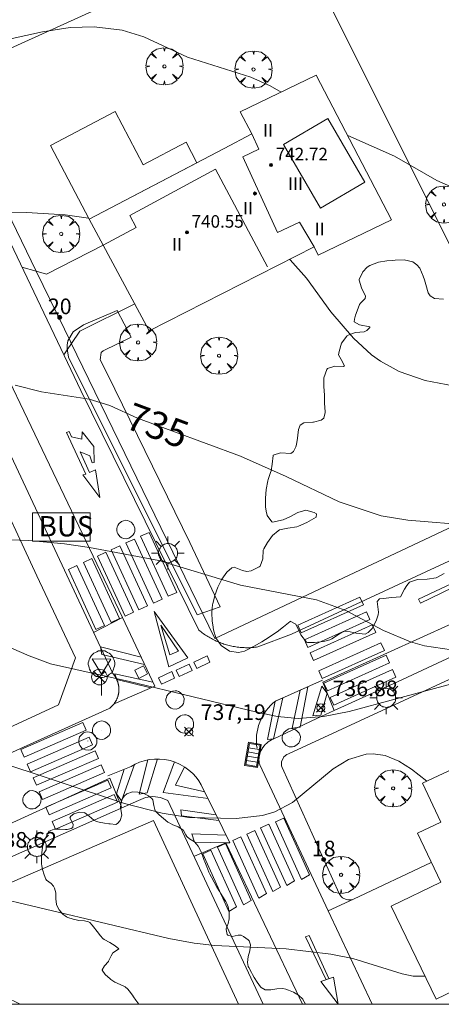
# Model space of a CAD drawing. Units: millimetres. Extents: x 423999 to 425002, y 4490499 to 4491001.
# Drawn here: x 424398 to 424425, y 4490500 to 4490563 of the extents above; entities that cross this region are included whole.
import ezdxf

# ---------------------------------------------------------------- set-up
doc = ezdxf.new("R2010")
doc.units = ezdxf.units.MM
doc.header["$MEASUREMENT"] = 0
doc.linetypes.add('VADO', pattern=[9.01, 2.71, -0.9, 0.9, -0.9, 0.9, -0.9, 0.9, -0.9])
doc.layers.get('0').update_dxf_attribs({"lineweight": 9})
for name, color, linetype, lineweight in [('1', 7, 'Continuous', 9), ('f012003p_num_plantas', 252, 'Continuous', 9), ('f022001p_portal', 7, 'Continuous', 9), ('f022001p_portal_texto', 7, 'Continuous', 9), ('f031026l_pinturavial', 253, 'Continuous', 9), ('f050002l_curvanivel_cgn', 23, 'Continuous', 9), ('f050002l_curvanivel_mae', 213, 'Continuous', 9), ('f050008p_puntocotaterreno', 7, 'Continuous', 9), ('f050009p_puntocotaconstruccionelevada', 211, 'Continuous', 9), ('f060140s_arboladourbano', 92, 'Continuous', 9), ('f061013p_arbol', 91, 'Continuous', 9), ('f070045l_muro_mur', 30, 'MURO2', 9), ('f070045l_muro_tap', 11, 'MURO2', 9), ('f070045l_puerta', 11, 'Continuous', 9), ('f070047l_seto', 91, 'Continuous', 9), ('f070048l_alambrada', 7, 'ALAMBRADA_3', 9), ('f070056l_edificacion_med', 221, 'Continuous', 9), ('f070056s_edificacion_edi', 240, 'Continuous', 9), ('f070057s_edificacionligera', 11, 'Continuous', 9), ('f070058l_elementoconstruido_bordillo', 30, 'Continuous', 9), ('f071036p_paradatransportes_bus', 7, 'Continuous', 9), ('f071045l_vado', 30, 'VADO', 9), ('f081039p_poste', 7, 'Continuous', 9), ('f081051p_bolardo', 7, 'Continuous', 9), ('f081055p_farola', 7, 'Continuous', 9), ('f081058p_imbornal', 7, 'Continuous', 9), ('f081065p_registro_circular', 7, 'Continuous', 9), ('f081065s_registro_cuadrado', 7, 'Continuous', 9), ('f081068p_senal', 7, 'Continuous', 9), ('HOJAS', 7, 'Continuous', 9)]:
    doc.layers.add(name, color=color, linetype=linetype, lineweight=lineweight)
doc.styles.get("Standard").update_dxf_attribs({"font": 'arial.ttf'})
doc.styles.add('Style-s7210005_h', font='txt')
doc.linetypes.add('ALAMBRADA_3', pattern='A,6.1e-05,[1,alambrada_3.shx,S=1,R=0,X=0,Y=0],-6.119413', length=6.119474)
doc.linetypes.add('MURO2', pattern='A,3.1e-05,[1,muro2.shx,S=1,R=0,X=0,Y=0],-3.058844', length=3.058875)

# ---------------------------------------------------------------- blocks, each defined once
blk = doc.blocks.new('TVK2940N_ACAD_1_FMEBLOCK1')
at = {"layer": 'HOJAS'}
blk.add_lwpolyline([(-500, 250), (500, 250), (500, -250), (-500, -250)], close=True, dxfattribs=at)
blk = doc.blocks.new('punto_cota')
at = {"layer": 'f050008p_puntocotaterreno'}
for points in [[(0, 0), (-0.283, 0.283)], [(0, 0), (-0.283, -0.283)], [(0, 0), (0.283, 0.283)], [(0, 0), (0.283, -0.283)]]:
    blk.add_lwpolyline(points, dxfattribs=at)
blk.add_circle((0, 0), 0.25, dxfattribs=at)
blk = doc.blocks.new('punto_cota_construccion_elevada')
at = {"layer": 'f050009p_puntocotaconstruccionelevada'}
h = blk.add_hatch(color=256, dxfattribs=at)
h.dxf.hatch_style = 1
edge = h.paths.add_edge_path()
edge.add_arc((0, 0), 0.1, 0, 360)
blk.add_circle((0, 0), 0.1, dxfattribs=at)
blk = doc.blocks.new('arbol')
at = {"color": 0, "linetype": 'Continuous', "lineweight": 0, "flags": 128}
for points in [[(0.96, 0.012), (1.2, 0.036), (1.128, 0.468), (0.888, 0.804), (0.528, 0.528), (0.816, 0.876), (0.48, 1.104), (0.048, 1.176), (0.012, 0.96), (-0.048, 1.176), (-0.48, 1.104), (-0.816, 0.876), (-0.504, 0.528), (-0.864, 0.804), (-1.104, 0.468), (-1.188, 0.036), (-0.936, 0.012)], [(-0.936, 0.012), (-1.188, -0.048), (-1.104, -0.48), (-0.864, -0.804), (-0.504, -0.504), (-0.816, -0.876), (-0.48, -1.116)], [(-0.48, -1.116), (-0.048, -1.188), (0.012, -0.936), (0.048, -1.188), (0.48, -1.116), (0.816, -0.876), (0.528, -0.504), (0.888, -0.804), (1.128, -0.48), (1.2, -0.048), (0.96, 0.012)]]:
    blk.add_lwpolyline(points, dxfattribs=at)
at = {"color": 0, "linetype": 'Continuous', "lineweight": 0, "extrusion": (0, 0, -1)}
for start, end in [(180.0229, 7.59464), (7.22334, 180.0229)]:
    blk.add_arc((0, 0), 0.104, start, end, dxfattribs=at)
blk = doc.blocks.new('parada_bus')
at = {"layer": 'f071036p_paradatransportes_bus', "color": 0, "linetype": 'Continuous', "lineweight": -2}
blk.add_lwpolyline([(-1.845, -0.9), (1.845, -0.9), (1.845, 0.9), (-1.845, 0.9)], close=True, dxfattribs=at)
at = {"layer": 'f071036p_paradatransportes_bus', "color": 0, "linetype": 'Continuous', "lineweight": -2, "insert": (-1.451, 0.694), "char_height": 1.3, "attachment_point": 1}
blk.add_mtext_dynamic_manual_height_columns('{\\fTrebuchet MS|b0|i0|c0|p34;BUS}', width=3.38569, gutter_width=12.5, heights=[0], dxfattribs=at)
blk = doc.blocks.new('poste')
at = {"layer": 'f081039p_poste'}
for p, q in [((-0.354, 0.354), (0.354, -0.354)), ((-0.354, -0.354), (0.354, 0.354))]:
    blk.add_line(p, q, dxfattribs=at)
blk.add_circle((0, 0), 0.5, dxfattribs=at)
blk = doc.blocks.new('farola')
at = {"layer": '1'}
for points in [[(-0.75, 0.75, 0), (-0.42, 0.42, 0)], [(0, 1.05, 0), (0, 0.6, 0)], [(0.75, 0.75, 0), (0.43, 0.43, 0)], [(-1.05, 0, 0), (-0.59, 0, 0)], [(0.01, 0.61, 0), (0.09, 0.6, 0), (0.16, 0.58, 0), (0.24, 0.57, 0), (0.3, 0.52, 0), (0.37, 0.49, 0), (0.43, 0.43, 0), (0.48, 0.39, 0), (0.52, 0.31, 0), (0.57, 0.25, 0), (0.6, 0.18, 0), (0.61, 0.1, 0), (0.61, 0.03, 0), (0.61, -0.03, 0), (0.61, -0.11, 0), (0.6, -0.18, 0), (0.57, -0.26, 0), (0.52, -0.32, 0), (0.48, -0.39, 0), (0.43, -0.44, 0), (0.37, -0.5, 0), (0.3, -0.53, 0), (0.24, -0.57, 0), (0.16, -0.59, 0), (0.09, -0.6, 0), (0, -0.62, 0), (-0.06, -0.6, 0), (-0.14, -0.59, 0), (-0.21, -0.57, 0), (-0.27, -0.53, 0), (-0.35, -0.5, 0), (-0.41, -0.44, 0), (-0.45, -0.39, 0), (-0.5, -0.32, 0), (-0.54, -0.26, 0), (-0.57, -0.18, 0), (-0.59, -0.11, 0), (-0.59, -0.03, 0), (-0.59, 0.03, 0), (-0.59, 0.1, 0), (-0.57, 0.18, 0), (-0.54, 0.25, 0), (-0.5, 0.31, 0), (-0.45, 0.39, 0), (-0.41, 0.43, 0), (-0.35, 0.49, 0), (-0.27, 0.52, 0), (-0.21, 0.57, 0), (-0.14, 0.58, 0), (-0.06, 0.6, 0), (0.01, 0.61, 0)], [(1.05, 0, 0), (0.61, 0, 0)], [(-0.75, -0.74, 0), (-0.42, -0.41, 0)], [(0, -1.05, 0), (0, -0.62, 0)], [(0.75, -0.75, 0), (0.43, -0.44, 0)]]:
    blk.add_polyline3d(points, dxfattribs=at)
blk = doc.blocks.new('B129')
at = {"layer": 'f081065p_registro_circular'}
for points in [[(0, 0.591, 0), (0.102, 0.575, 0), (0.22, 0.543, 0), (0.331, 0.48, 0), (0.496, 0.307, 0), (0.575, 0.094, 0), (0.567, -0.134, 0), (0.528, -0.236, 0), (0.472, -0.346, 0), (0.291, -0.496, 0), (0.189, -0.559, 0), (0.071, -0.583, 0), (-0.142, -0.567, 0), (-0.26, -0.52, 0), (-0.354, -0.465, 0), (-0.512, -0.283, 0), (-0.559, -0.181, 0), (-0.583, -0.063, 0), (-0.583, 0.047, 0), (-0.559, 0.165, 0), (-0.52, 0.268, 0), (-0.449, 0.362, 0), (-0.276, 0.52, 0), (-0.157, 0.567, 0), (0, 0.591, 0)], [(0, 0.008, 0), (0, 0, 0), (0, 0.008, 0)]]:
    blk.add_polyline3d(points, dxfattribs=at)
blk = doc.blocks.new('señal')
at = {"layer": 'f081068p_senal'}
for points in [[(0, 2.869, 0), (0.102, 2.852, 0), (0.205, 2.852, 0), (0.307, 2.8, 0), (0.376, 2.766, 0), (0.478, 2.715, 0), (0.563, 2.647, 0), (0.632, 2.561, 0), (0.683, 2.493, 0), (0.734, 2.391, 0), (0.785, 2.305, 0), (0.82, 2.203, 0), (0.837, 2.1, 0), (0.837, 1.981, 0), (0.82, 1.878, 0), (0.785, 1.776, 0), (0.768, 1.69, 0), (0.717, 1.588, 0), (0.666, 1.486, 0), (0.581, 1.417, 0), (0.512, 1.366, 0), (0.427, 1.281, 0), (0.324, 1.229, 0), (0.256, 1.212, 0), (0.154, 1.178, 0), (0.051, 1.161, 0), (-0.051, 1.161, 0), (-0.154, 1.178, 0), (-0.256, 1.212, 0), (-0.342, 1.229, 0), (-0.444, 1.281, 0), (-0.512, 1.366, 0), (-0.598, 1.417, 0), (-0.666, 1.486, 0), (-0.717, 1.588, 0), (-0.768, 1.69, 0), (-0.803, 1.776, 0), (-0.82, 1.878, 0), (-0.854, 1.981, 0), (-0.854, 2.1, 0), (-0.82, 2.203, 0), (-0.803, 2.305, 0), (-0.751, 2.391, 0), (-0.7, 2.493, 0), (-0.649, 2.561, 0), (-0.563, 2.647, 0), (-0.495, 2.715, 0), (-0.393, 2.766, 0), (-0.307, 2.8, 0), (-0.205, 2.852, 0), (-0.102, 2.852, 0), (0, 2.869, 0)], [(0, 1.366, 0), (-0.598, 2.356, 0), (0.581, 2.339, 0), (0, 1.366, 0)], [(0, 1.161, 0), (0, 0, 0)]]:
    blk.add_polyline3d(points, dxfattribs=at)
blk = doc.blocks.new('imbornal_izq')
at = {"layer": 'f081051p_bolardo'}
h = blk.add_hatch(color=256, dxfattribs=at)
h.dxf.hatch_style = 1
h.paths.add_polyline_path([(0, 0), (0, -0.821), (1.499, -0.821), (1.499, 0)])
h.paths.add_polyline_path([(1.434, -0.065), (1.434, -0.756), (0.065, -0.756), (0.065, -0.065)], flags=16)
for p, q in [((0, 0), (1.499, 0)), ((0, -0.821), (0, 0)), ((1.499, 0), (1.499, -0.821)), ((1.499, -0.821), (0, -0.821))]:
    blk.add_line(p, q, dxfattribs=at)
blk.add_lwpolyline([(0.065, -0.065), (1.434, -0.065), (1.434, -0.756), (0.065, -0.756)], close=True, dxfattribs=at)
for points in [[(0.339, -0.065), (0.339, -0.756)], [(0.612, -0.065), (0.612, -0.756)], [(0.886, -0.065), (0.886, -0.756)], [(1.16, -0.065), (1.16, -0.756)]]:
    blk.add_lwpolyline(points, dxfattribs=at)
for p in [(0.339, -0.065), (0.612, -0.065), (0.886, -0.065), (1.16, -0.065)]:
    blk.add_point(p, dxfattribs=at)
blk = doc.blocks.new('portal_catastro')
at = {"layer": 'f022001p_portal'}
h = blk.add_hatch(color=256, dxfattribs=at)
h.dxf.hatch_style = 1
edge = h.paths.add_edge_path()
edge.add_arc((0, 0), 0.125, 0, 360)
blk.add_circle((0, 0), 0.125, dxfattribs=at)

msp = doc.modelspace()

# ---------------------------------------------------------------- linework, layer by layer
at = {"layer": 'f031026l_pinturavial'}
msp.add_line((424413.909, 4490519.376, 737.262), (424416.918, 4490520.726, 736.985), dxfattribs=at)
for points in [[(424402.682, 4490532.409, 736.863), (424401.61, 4490533.855, 736.863), (424401.799, 4490533.904, 736.863), (424400.566, 4490536.552, 0), (424400.72, 4490536.628, 0), (424400.888, 4490536.285, 0), (424401.534, 4490536.134, 0), (424401.555, 4490536.595, 0), (424402.3, 4490535.665, 0), (424402.324, 4490534.631, 0), (424402.19, 4490534.624, 0), (424402.06, 4490535.077, 0), (424401.434, 4490535.318, 0), (424402.037, 4490534.003, 736.863), (424402.421, 4490534.18, 736.863), (424402.682, 4490532.409, 736.863)], [(424405.292, 4490529.924, 736.863), (424405.836, 4490530.175, 736.863), (424407.6, 4490526.336, 736.863), (424407.055, 4490526.085, 736.863), (424405.292, 4490529.924, 736.863)], [(424403.421, 4490529.065, 736.863), (424403.966, 4490529.315, 736.863), (424405.729, 4490525.476, 736.863), (424405.185, 4490525.226, 736.863), (424403.421, 4490529.065, 736.863)], [(424404.355, 4490529.494, 736.863), (424404.9, 4490529.744, 736.863), (424406.663, 4490525.905, 736.863), (424406.118, 4490525.655, 736.863), (424404.355, 4490529.494, 736.863)], [(424402.535, 4490528.658, 736.863), (424403.079, 4490528.908, 736.863), (424404.843, 4490525.069, 736.863), (424404.298, 4490524.819, 736.863), (424402.535, 4490528.658, 736.863)], [(424400.677, 4490527.804, 736.863), (424401.222, 4490528.055, 736.863), (424402.985, 4490524.216, 736.863), (424402.441, 4490523.966, 737.073), (424400.677, 4490527.804, 736.863)], [(424401.644, 4490528.248, 736.863), (424402.188, 4490528.499, 736.863), (424403.952, 4490524.66, 736.863), (424403.407, 4490524.41, 736.863), (424401.644, 4490528.248, 736.863)], [(424425.863, 4490527.234, 735.687), (424423.044, 4490525.902, 736.177), (424423.172, 4490525.645, 736.191), (424425.953, 4490526.988, 735.687)], [(424415.338, 4490524.231, 736.985), (424419.307, 4490526.02, 736.177), (424419.528, 4490525.53, 736.177), (424415.559, 4490523.741, 736.985), (424415.338, 4490524.231, 736.985)], [(424407.092, 4490521.584, 737.402), (424406.171, 4490525.108, 736.863), (424408.302, 4490522.144, 737.402), (424407.092, 4490521.584, 737.402)], [(424415.758, 4490523.298, 736.985), (424419.727, 4490525.086, 736.177), (424419.948, 4490524.596, 736.177), (424415.979, 4490522.808, 736.985), (424415.758, 4490523.298, 736.985)], [(424404.134, 4490524.73, 736.863), (424406.195, 4490520.342, 737.423), (424403.615, 4490519.212, 737.444)], [(424407.158, 4490522.337, 737.241), (424406.579, 4490524.243, 737.199), (424407.709, 4490522.588, 737.241), (424407.158, 4490522.337, 737.241)], [(424416.132, 4490522.468, 736.985), (424420.101, 4490524.257, 736.191), (424420.322, 4490523.767, 736.191), (424416.353, 4490521.978, 736.985), (424416.132, 4490522.468, 736.985)], [(424416.685, 4490521.319, 737.063), (424420.654, 4490523.108, 736.269), (424420.874, 4490522.618, 736.269), (424416.905, 4490520.829, 737.063), (424416.685, 4490521.319, 737.063)], [(424405.548, 4490521.72, 737.241), (424402.823, 4490522.371, 737.129), (424402.731, 4490522.864, 737.073), (424405.328, 4490522.188, 737.199)], [(424417.007, 4490520.528, 736.985), (424420.976, 4490522.317, 736.191), (424421.196, 4490521.827, 736.191), (424417.227, 4490520.038, 736.985), (424417.007, 4490520.528, 736.985)], [(424407.561, 4490521.355, 737.402), (424408.394, 4490521.743, 737.402), (424408.584, 4490521.336, 737.423), (424407.75, 4490520.948, 737.423), (424407.561, 4490521.355, 737.402)], [(424408.704, 4490521.885, 737.402), (424409.538, 4490522.272, 737.402), (424409.727, 4490521.866, 737.423), (424408.894, 4490521.478, 737.423), (424408.704, 4490521.885, 737.402)], [(424405.953, 4490520.236, 737.388), (424403.778, 4490520.757, 737.346), (424403.648, 4490521.126, 737.304), (424406.075, 4490520.597, 737.402)], [(424406.448, 4490520.881, 737.402), (424407.282, 4490521.269, 737.402), (424407.471, 4490520.862, 737.423), (424406.637, 4490520.474, 737.423), (424406.448, 4490520.881, 737.402)], [(424417.416, 4490519.62, 736.985), (424421.385, 4490521.409, 736.985), (424421.606, 4490520.919, 736.985), (424417.637, 4490519.13, 736.985), (424417.416, 4490519.62, 736.985)], [(424415.49, 4490520.085, 736.985), (424415.983, 4490520.306, 736.985), (424415.483, 4490517.727, 737.262), (424414.973, 4490517.655, 737.421), (424415.49, 4490520.085, 736.985)], [(424416.303, 4490518.433, 736.985), (424416.873, 4490520.34, 736.985), (424417.223, 4490519.89, 736.985), (424416.807, 4490518.481, 736.985), (424416.303, 4490518.433, 736.985)], [(424412.733, 4490516.367, 737.78), (424412.707, 4490516.569, 737.759), (424412.693, 4490516.776, 737.737), (424412.693, 4490516.986, 737.713), (424412.707, 4490517.198, 737.687), (424412.736, 4490517.411, 737.661), (424412.779, 4490517.622, 737.633), (424412.836, 4490517.83, 737.604), (424412.908, 4490518.035, 737.574), (424412.994, 4490518.234, 737.544), (424413.093, 4490518.426, 737.513), (424413.204, 4490518.61, 737.482), (424413.327, 4490518.785, 737.451), (424413.46, 4490518.95, 737.421), (424413.602, 4490519.104, 737.39), (424413.752, 4490519.246, 737.361), (424413.909, 4490519.376, 737.262)], [(424413.902, 4490519.371, 737.262), (424414.388, 4490519.591, 737.262), (424413.787, 4490516.974, 737.713), (424413.401, 4490516.935, 737.713), (424413.902, 4490519.371, 737.262)], [(424397.639, 4490516.29, 738.165), (424401.598, 4490518.013, 737.444), (424401.81, 4490517.524, 737.444), (424397.851, 4490515.801, 738.165), (424397.639, 4490516.29, 738.165)], [(424398.047, 4490515.353, 738.165), (424402.006, 4490517.076, 737.444), (424402.218, 4490516.587, 738.165), (424398.259, 4490514.864, 738.165), (424398.047, 4490515.353, 738.165)], [(424398.422, 4490514.489, 738.165), (424402.381, 4490516.213, 738.165), (424402.594, 4490515.724, 738.165), (424398.635, 4490514.001, 738.165), (424398.422, 4490514.489, 738.165)], [(424403.211, 4490514.614, 738.165), (424404.691, 4490515.213, 738.004), (424404.949, 4490515.355, 737.986), (424405.229, 4490515.477, 737.97), (424405.529, 4490515.574, 737.956), (424405.845, 4490515.642, 737.946), (424406.174, 4490515.679, 737.939), (424406.511, 4490515.682, 737.936), (424406.85, 4490515.648, 737.937), (424407.185, 4490515.579, 737.942), (424407.511, 4490515.475, 737.951), (424407.822, 4490515.337, 737.964), (424408.113, 4490515.169, 737.981), (424408.381, 4490514.976, 738.001), (424408.622, 4490514.761, 738.024), (424408.835, 4490514.529, 738.048), (424409.018, 4490514.286, 738.075), (424409.172, 4490514.036, 738.088)], [(424405.76, 4490515.627, 738.046), (424405.205, 4490513.432, 738.179), (424405.722, 4490513.518, 738.172), (424406.369, 4490515.685, 738.053)], [(424409.603, 4490513.158, 738.165), (424406.741, 4490513.537, 738.144), (424407.463, 4490515.493, 737.99)], [(424398.818, 4490513.58, 738.165), (424402.777, 4490515.303, 738.165), (424402.99, 4490514.815, 738.165), (424399.031, 4490513.091, 738.165), (424398.818, 4490513.58, 738.165)], [(424404.247, 4490515.033, 738.095), (424403.758, 4490513.455, 738.214), (424404.084, 4490513.018, 738.207), (424404.901, 4490515.331, 737.997)], [(424408.095, 4490515.181, 737.997), (424407.532, 4490514.02, 738.074), (424409.398, 4490513.576, 738.228)], [(424399.241, 4490512.61, 738.165), (424403.2, 4490514.333, 738.165), (424403.413, 4490513.844, 738.214), (424399.454, 4490512.121, 738.214), (424399.241, 4490512.61, 738.165)], [(424409.172, 4490514.036, 738.088), (424410.548, 4490511.235, 738.375), (424410.989, 4490510.32, 738.522), (424410.742, 4490510.324, 738.525), (424408.749, 4490510.358, 738.55), (424408.572, 4490510.906, 738.494), (424410.754, 4490510.808, 738.473)], [(424399.638, 4490511.697, 738.214), (424403.597, 4490513.42, 738.214), (424403.81, 4490512.931, 738.207), (424399.851, 4490511.208, 738.214), (424399.638, 4490511.697, 738.214)], [(424410.293, 4490511.755, 738.326), (424407.91, 4490512.048, 738.277), (424407.861, 4490512.439, 738.263), (424410.112, 4490512.122, 738.312)], [(424415.584, 4490507.98, 739.383), (424413.921, 4490511.663, 738.522), (424414.439, 4490511.897, 738.522), (424416.077, 4490508.271, 739.383), (424415.584, 4490507.98, 739.383)], [(424413.741, 4490507.202, 739.39), (424412.077, 4490510.885, 738.522), (424412.596, 4490511.119, 738.522), (424414.234, 4490507.494, 739.39), (424413.741, 4490507.202, 739.39)], [(424414.628, 4490507.603, 739.39), (424412.965, 4490511.286, 738.522), (424413.483, 4490511.52, 738.522), (424415.121, 4490507.895, 739.383), (424414.628, 4490507.603, 739.39)], [(424412.842, 4490506.796, 739.39), (424411.179, 4490510.479, 738.522), (424411.698, 4490510.714, 738.522), (424413.335, 4490507.088, 739.39), (424412.842, 4490506.796, 739.39)], [(424410.937, 4490505.936, 738.522), (424409.273, 4490509.619, 738.55), (424409.792, 4490509.853, 738.55), (424411.43, 4490506.228, 738.522), (424410.937, 4490505.936, 738.522)], [(424411.865, 4490506.355, 738.522), (424410.202, 4490510.038, 738.522), (424410.72, 4490510.272, 738.522), (424412.358, 4490506.647, 738.522), (424411.865, 4490506.355, 738.522)], [(424417.143, 4490501.575, 739.747), (424415.83, 4490504.314, 739.39), (424416.061, 4490504.403, 739.383), (424417.325, 4490501.641, 739.789)], [(424417.91, 4490500, 739.789), (424416.81, 4490501.454, 739.747), (424417.61, 4490501.744, 739.789), (424417.914, 4490500, 739.789)]]:
    msp.add_polyline3d(points, dxfattribs=at)
at = {"layer": 'f050002l_curvanivel_cgn'}
for points in [[(424414.276, 4490558.328, 733), (424413.582, 4490558.722, 733), (424412.33, 4490559.274, 733), (424408.29, 4490560.547, 733), (424405.498, 4490561.853, 733), (424404.107, 4490562.28, 733), (424402.327, 4490562.499, 733), (424400.801, 4490562.446, 733), (424399.035, 4490562.169, 733), (424395.815, 4490561.478, 733)], [(424401.973, 4490550.271, 734), (424400.478, 4490550.466, 734), (424397.996, 4490550.615, 734), (424394.012, 4490550.662, 734), (424392.559, 4490550.855, 734), (424390.978, 4490551.369, 734), (424389.602, 4490552.093, 734), (424388.357, 4490552.996, 734), (424386.514, 4490554.503, 734), (424385.942, 4490554.864, 734), (424385.301, 4490555.162, 734), (424384.526, 4490555.382, 734), (424383.725, 4490555.472, 734), (424382.829, 4490555.419, 734), (424381.745, 4490555.15, 734), (424380.829, 4490554.766, 734), (424377.856, 4490553.221, 734), (424376.407, 4490552.662, 734), (424375.581, 4490552.437, 734), (424374.747, 4490552.293, 734), (424373.777, 4490552.25, 734), (424372.597, 4490552.39, 734), (424371.862, 4490552.574, 734), (424370.953, 4490552.922, 734)], [(424429.733, 4490552.142, 733), (424427.888, 4490551.837, 733), (424426.997, 4490551.817, 733), (424425.58, 4490552.075, 733), (424424.223, 4490552.674, 733), (424421.517, 4490554.232, 733), (424418.532, 4490555.54, 733)], [(424425.267, 4490539.547, 734), (424423.479, 4490539.883, 734), (424421.819, 4490540.467, 734), (424420.632, 4490541.115, 734), (424420.057, 4490541.531, 734), (424418.896, 4490542.6, 734), (424417.456, 4490544.27, 734), (424415.893, 4490546.436, 734), (424414.842, 4490547.59, 734), (424414.804, 4490547.617, 734)], [(424425.171, 4490522.663, 736), (424423.439, 4490522.92, 736), (424422.538, 4490523.18, 736), (424420.806, 4490523.896, 736), (424418.411, 4490525.176, 736), (424416.544, 4490525.857, 736), (424411.681, 4490526.791, 736), (424406.457, 4490528.379, 736), (424402.027, 4490529.197, 736), (424400.424, 4490529.449, 736), (424398.15, 4490529.655, 736), (424391.593, 4490529.898, 736)], [(424427.641, 4490521.151, 737), (424418.632, 4490518.718, 737), (424416.987, 4490518.401, 737), (424415.357, 4490518.281, 737), (424414.042, 4490518.41, 737), (424412.716, 4490518.68, 737), (424404.59, 4490520.645, 737), (424399.538, 4490521.775, 737), (424398.181, 4490522.29, 737), (424391.34, 4490525.24, 737)], [(424423.469, 4490501.809, 739), (424423.388, 4490501.792, 739), (424422.717, 4490501.805, 739), (424422.014, 4490501.947, 739), (424418.859, 4490502.937, 739), (424417.444, 4490503.205, 739), (424414.602, 4490503.545, 739), (424410.044, 4490503.75, 739), (424408.707, 4490503.907, 739), (424407.091, 4490504.211, 739), (424395.252, 4490507.02, 739), (424393.484, 4490507.569, 739), (424391.496, 4490508.519, 739), (424390.192, 4490509.39, 739), (424387.188, 4490511.604, 739), (424386.525, 4490512.031, 739), (424385.299, 4490512.632, 739), (424384.002, 4490512.956, 739), (424380.93, 4490513.275, 739), (424378.765, 4490513.724, 739), (424377.45, 4490514.139, 739), (424372.496, 4490516.067, 739), (424371.186, 4490516.724, 739), (424368.4, 4490518.356, 739)], [(424423.582, 4490514.274, 738), (424422.603, 4490515.033, 738), (424421.804, 4490515.545, 738), (424420.927, 4490515.915, 738), (424420.153, 4490516.019, 738), (424419.712, 4490515.99, 738), (424418.573, 4490515.643, 738), (424417.591, 4490515.047, 738), (424415.006, 4490512.912, 738), (424413.867, 4490512.3, 738), (424413.084, 4490512.065, 738), (424411.394, 4490511.874, 738), (424408.38, 4490511.938, 738), (424406.682, 4490512.21, 738), (424404.261, 4490512.846, 738), (424395.694, 4490515.67, 738)]]:
    msp.add_polyline3d(points, dxfattribs=at)
at = {"layer": 'f050002l_curvanivel_mae'}
for points in [[(424426.514, 4490530.605, 735), (424422.371, 4490530.952, 735), (424420.66, 4490531.24, 735), (424417.974, 4490532.124, 735), (424414.596, 4490533.755, 735), (424411.683, 4490535.036, 735), (424405.106, 4490537.476, 735), (424403.324, 4490538.289, 735), (424402.006, 4490538.68, 735), (424398.957, 4490539.167, 735), (424397.27, 4490539.594, 735)], [(424397.606, 4490500, 740), (424395.65, 4490500.948, 740), (424391.001, 4490502.753, 740), (424389.028, 4490503.403, 740), (424386.054, 4490504.096, 740), (424384.739, 4490504.546, 740), (424382.162, 4490505.937, 740), (424378.018, 4490508.536, 740), (424376.781, 4490509.069, 740), (424375.804, 4490509.197, 740), (424374.918, 4490509.068, 740), (424372.414, 4490508.109, 740), (424370.938, 4490507.772, 740), (424370.173, 4490507.715, 740), (424368.775, 4490507.834, 740), (424367.379, 4490508.305, 740), (424366.632, 4490508.71, 740), (424365.271, 4490509.707, 740), (424361.145, 4490513.49, 740), (424359.67, 4490515.109, 740)]]:
    msp.add_polyline3d(points, dxfattribs=at)
at = {"layer": 'f060140s_arboladourbano'}
msp.add_polyline3d([(424424.696, 4490527.551, 0), (424424.189, 4490527.277, 0), (424424.182, 4490527.275, 0), (424423.609, 4490527.186, 0), (424422.987, 4490527.152, 0), (424422.471, 4490526.983, 0), (424422.297, 4490526.784, 0), (424422.168, 4490526.543, 0), (424421.904, 4490526.053, 0), (424421.349, 4490526.001, 0), (424420.795, 4490525.949, 0), (424420.554, 4490525.927, 0), (424420.411, 4490525.744, 0), (424420.504, 4490525.067, 0), (424420.481, 4490524.909, 0), (424420.342, 4490524.525, 0), (424420.087, 4490524.032, 0), (424419.841, 4490523.774, 0), (424419.639, 4490523.672, 0), (424419.068, 4490523.731, 0), (424418.493, 4490523.864, 0), (424418.278, 4490523.83, 0), (424417.994, 4490523.679, 0), (424417.518, 4490523.371, 0), (424417.39, 4490523.311, 0), (424416.986, 4490523.193, 0), (424416.403, 4490523.122, 0), (424415.966, 4490523.127, 0), (424415.894, 4490523.145, 0), (424415.525, 4490523.632, 0), (424415.212, 4490524.296, 0), (424414.855, 4490524.486, 0), (424414.85, 4490524.483, 0), (424414.425, 4490524.143, 0), (424414.023, 4490523.817, 0), (424413.979, 4490523.788, 0), (424413.51, 4490523.482, 0), (424413.032, 4490523.181, 0), (424412.547, 4490522.899, 0), (424412.059, 4490522.646, 0), (424411.928, 4490522.585, 0), (424411.541, 4490522.49, 0), (424410.971, 4490522.583, 0), (424410.446, 4490522.933, 0), (424410.445, 4490522.934, 0), (424410.107, 4490523.425, 0), (424409.951, 4490523.946, 0), (424409.904, 4490524.252, 0), (424409.875, 4490524.497, 0), (424409.851, 4490525.056, 0), (424409.895, 4490525.564, 0), (424409.903, 4490525.61, 0), (424410.036, 4490526.146, 0), (424410.238, 4490526.673, 0), (424410.239, 4490526.676, 0), (424410.483, 4490527.182, 0), (424410.803, 4490527.632, 0), (424411.119, 4490527.901, 0), (424411.268, 4490527.951, 0), (424411.815, 4490527.726, 0), (424412.088, 4490527.67, 0), (424412.353, 4490527.72, 0), (424412.863, 4490527.96, 0), (424412.928, 4490528.019, 0), (424413.098, 4490528.479, 0), (424413.128, 4490529.042, 0), (424413.165, 4490529.127, 0), (424413.396, 4490529.53, 0), (424413.729, 4490529.979, 0), (424414.075, 4490530.278, 0), (424414.173, 4490530.334, 0), (424414.713, 4490530.447, 0), (424415.269, 4490530.528, 0), (424415.392, 4490530.578, 0), (424415.91, 4490530.809, 0), (424416.515, 4490531.149, 0), (424416.525, 4490531.366, 0), (424416.395, 4490531.446, 0), (424415.847, 4490531.598, 0), (424415.843, 4490531.598, 0), (424415.332, 4490531.445, 0), (424414.82, 4490531.169, 0), (424414.395, 4490530.976, 0), (424414.305, 4490530.943, 0), (424413.749, 4490530.826, 0), (424413.687, 4490530.852, 0), (424413.382, 4490531.244, 0), (424413.314, 4490531.528, 0), (424413.285, 4490531.804, 0), (424413.275, 4490532.362, 0), (424413.297, 4490532.646, 0), (424413.328, 4490532.916, 0), (424413.419, 4490533.466, 0), (424413.442, 4490533.564, 0), (424413.602, 4490533.993, 0), (424413.648, 4490534.118, 0), (424413.702, 4490534.536, 0), (424413.765, 4490535.091, 0), (424413.772, 4490535.11, 0), (424414.243, 4490535.259, 0), (424414.899, 4490535.224, 0), (424415.063, 4490535.344, 0), (424415.214, 4490535.649, 0), (424415.249, 4490535.782, 0), (424415.312, 4490536.197, 0), (424415.34, 4490536.378, 0), (424415.376, 4490536.75, 0), (424415.494, 4490537.029, 0), (424415.717, 4490537.171, 0), (424416.291, 4490537.212, 0), (424416.35, 4490537.226, 0), (424416.837, 4490537.339, 0), (424416.997, 4490537.474, 0), (424417.093, 4490537.833, 0), (424417.058, 4490538.204, 0), (424417.056, 4490538.39, 0), (424417.035, 4490538.947, 0), (424417.013, 4490539.503, 0), (424417.011, 4490539.784, 0), (424417.012, 4490540.06, 0), (424417.184, 4490540.595, 0), (424417.233, 4490540.652, 0), (424417.699, 4490540.797, 0), (424417.705, 4490540.798, 0), (424418.266, 4490540.776, 0), (424418.326, 4490540.815, 0), (424418.117, 4490541.235, 0), (424417.934, 4490541.521, 0), (424417.976, 4490541.742, 0), (424418.142, 4490542.261, 0), (424418.462, 4490542.727, 0), (424418.496, 4490542.76, 0), (424419.025, 4490542.948, 0), (424419.583, 4490543, 0), (424419.748, 4490543.073, 0), (424419.937, 4490543.27, 0), (424419.94, 4490543.32, 0), (424419.275, 4490543.432, 0), (424418.946, 4490543.636, 0), (424418.967, 4490543.794, 0), (424419.032, 4490544.064, 0), (424419.125, 4490544.334, 0), (424419.284, 4490544.738, 0), (424419.351, 4490544.837, 0), (424419.634, 4490545.131, 0), (424419.661, 4490545.268, 0), (424419.409, 4490545.803, 0), (424419.26, 4490546.307, 0), (424419.269, 4490546.337, 0), (424419.493, 4490546.829, 0), (424419.779, 4490547.126, 0), (424419.949, 4490547.241, 0), (424420.486, 4490547.459, 0), (424421.025, 4490547.534, 0), (424421.408, 4490547.557, 0), (424421.569, 4490547.57, 0), (424422.13, 4490547.599, 0), (424422.681, 4490547.471, 0), (424422.952, 4490547.283, 0), (424423.142, 4490547.056, 0), (424423.345, 4490546.551, 0), (424423.43, 4490546.313, 0), (424423.516, 4490546.027, 0), (424423.667, 4490545.489, 0), (424423.795, 4490545.297, 0), (424424.078, 4490545.127, 0), (424424.652, 4490545.074, 0)], dxfattribs=at)
msp.add_polyline3d([(424415.836, 4490500, 0), (424405.173, 4490500, 0), (424404.992, 4490500.267, 0), (424404.848, 4490500.47, 0), (424404.775, 4490500.582, 0), (424404.563, 4490500.871, 0), (424404.481, 4490500.963, 0), (424404.301, 4490501.11, 0), (424403.986, 4490501.27, 0), (424403.654, 4490501.42, 0), (424403.389, 4490501.596, 0), (424403.34, 4490501.637, 0), (424403.021, 4490501.9, 0), (424402.844, 4490502.175, 0), (424402.842, 4490502.206, 0), (424402.994, 4490502.46, 0), (424403.25, 4490502.745, 0), (424403.253, 4490502.75, 0), (424403.408, 4490503.1, 0), (424403.51, 4490503.286, 0), (424403.62, 4490503.357, 0), (424403.906, 4490503.54, 0), (424403.901, 4490503.55, 0), (424403.677, 4490503.746, 0), (424403.321, 4490503.943, 0), (424402.973, 4490504.144, 0), (424402.878, 4490504.218, 0), (424402.734, 4490504.369, 0), (424402.515, 4490504.659, 0), (424402.289, 4490504.963, 0), (424402.202, 4490505.065, 0), (424402.042, 4490505.231, 0), (424401.966, 4490505.28, 0), (424401.702, 4490505.345, 0), (424401.339, 4490505.365, 0), (424401.258, 4490505.379, 0), (424400.988, 4490505.44, 0), (424400.645, 4490505.554, 0), (424400.562, 4490505.595, 0), (424400.329, 4490505.755, 0), (424400.089, 4490506.031, 0), (424399.925, 4490506.361, 0), (424399.911, 4490506.403, 0), (424399.884, 4490506.72, 0), (424399.888, 4490507.082, 0), (424399.881, 4490507.118, 0), (424399.784, 4490507.426, 0), (424399.719, 4490507.557, 0), (424399.571, 4490507.716, 0), (424399.288, 4490507.944, 0), (424399.246, 4490508.009, 0), (424399.127, 4490508.272, 0), (424399.021, 4490508.617, 0), (424398.98, 4490508.852, 0), (424398.967, 4490508.974, 0), (424398.953, 4490509.335, 0), (424398.954, 4490509.367, 0), (424398.976, 4490509.694, 0), (424399.03, 4490510.053, 0), (424399.032, 4490510.062, 0), (424399.134, 4490510.398, 0), (424399.203, 4490510.584, 0), (424399.255, 4490510.738, 0), (424399.436, 4490511.052, 0), (424399.458, 4490511.071, 0), (424399.778, 4490511.187, 0), (424399.97, 4490511.197, 0), (424400.139, 4490511.198, 0), (424400.5, 4490511.178, 0), (424400.609, 4490511.182, 0), (424400.851, 4490511.248, 0), (424400.955, 4490511.305, 0), (424400.975, 4490511.516, 0), (424400.781, 4490511.923, 0), (424400.827, 4490512.038, 0), (424401.031, 4490512.17, 0), (424401.4, 4490512.286, 0), (424401.681, 4490512.264, 0), (424401.732, 4490512.243, 0), (424402.01, 4490512.022, 0), (424402.297, 4490511.772, 0), (424402.466, 4490511.694, 0), (424402.636, 4490511.652, 0), (424402.991, 4490511.585, 0), (424403.254, 4490511.549, 0), (424403.349, 4490511.533, 0), (424403.711, 4490511.506, 0), (424403.828, 4490511.556, 0), (424403.999, 4490511.747, 0), (424404.085, 4490512.093, 0), (424404.085, 4490512.102, 0), (424404.021, 4490512.459, 0), (424404.015, 4490512.552, 0), (424404.031, 4490512.812, 0), (424404.128, 4490513.156, 0), (424404.256, 4490513.328, 0), (424404.419, 4490513.46, 0), (424404.772, 4490513.577, 0), (424405.123, 4490513.567, 0), (424405.126, 4490513.567, 0), (424405.46, 4490513.493, 0), (424405.79, 4490513.337, 0), (424406.013, 4490513.163, 0), (424406.083, 4490513.074, 0), (424406.144, 4490512.704, 0), (424406.226, 4490512.362, 0), (424406.238, 4490512.348, 0), (424406.479, 4490512.106, 0), (424406.753, 4490511.87, 0), (424407.044, 4490511.654, 0), (424407.062, 4490511.642, 0), (424407.364, 4490511.483, 0), (424407.7, 4490511.342, 0), (424408.001, 4490511.161, 0), (424408.006, 4490511.157, 0), (424408.179, 4490510.837, 0), (424408.246, 4490510.735, 0), (424408.428, 4490510.588, 0), (424408.735, 4490510.386, 0), (424408.876, 4490510.245, 0), (424408.969, 4490510.112, 0), (424409.12, 4490509.829, 0), (424409.134, 4490509.792, 0), (424409.263, 4490509.454, 0), (424409.366, 4490509.185, 0), (424409.393, 4490509.118, 0), (424409.522, 4490508.781, 0), (424409.658, 4490508.446, 0), (424409.714, 4490508.322, 0), (424409.815, 4490508.121, 0), (424409.991, 4490507.805, 0), (424410.176, 4490507.495, 0), (424410.362, 4490507.186, 0), (424410.408, 4490507.107, 0), (424410.546, 4490506.877, 0), (424410.735, 4490506.571, 0), (424410.809, 4490506.442, 0), (424410.894, 4490506.241, 0), (424410.957, 4490505.878, 0), (424410.962, 4490505.515, 0), (424410.961, 4490505.468, 0), (424410.883, 4490505.168, 0), (424410.766, 4490504.822, 0), (424410.762, 4490504.788, 0), (424410.823, 4490504.473, 0), (424410.861, 4490504.422, 0), (424411.151, 4490504.325, 0), (424411.533, 4490504.427, 0), (424411.729, 4490504.412, 0), (424411.876, 4490504.344, 0), (424412.17, 4490504.132, 0), (424412.223, 4490504.06, 0), (424412.315, 4490503.793, 0), (424412.281, 4490503.423, 0), (424412.176, 4490503.047, 0), (424412.116, 4490502.683, 0), (424412.172, 4490502.42, 0), (424412.207, 4490502.349, 0), (424412.377, 4490502.031, 0), (424412.454, 4490501.898, 0), (424412.559, 4490501.716, 0), (424412.744, 4490501.409, 0), (424412.962, 4490501.12, 0), (424412.997, 4490501.082, 0), (424413.254, 4490500.935, 0), (424413.615, 4490500.926, 0), (424414.008, 4490500.985, 0), (424414.391, 4490501.004, 0), (424414.569, 4490500.964, 0), (424414.736, 4490500.902, 0), (424415.066, 4490500.768, 0), (424415.376, 4490500.589, 0), (424415.654, 4490500.321, 0), (424415.662, 4490500.31, 0)], close=True, dxfattribs=at)
at = {"layer": 'f070045l_muro_mur'}
msp.add_polyline3d([(424386.78, 4490513.018, 739.029), (424400.041, 4490519.14, 737.184), (424401.13, 4490522.155, 737.184), (424398.672, 4490527.385, 735.904), (424395.692, 4490533.795, 736.075)], dxfattribs=at)
at = {"layer": 'f070045l_muro_tap'}
for points in [[(424453.492, 4490543.475, 730.702), (424436.292, 4490579.005, 725.376), (424416.462, 4490569.985, 731.812), (424392.662, 4490559.165, 733.122), (424398.617, 4490546.872, 734.876)], [(424400.842, 4490542.315, 734.951), (424410.042, 4490523.395, 736.898), (424433.132, 4490534.285, 735.009), (424436.752, 4490535.995, 735.009), (424440.182, 4490537.615, 733.842), (424448.282, 4490541.181, 730.782)], [(424423.872, 4490509.065, 738.324), (424418.892, 4490506.725, 739.375), (424418.782, 4490506.685, 739.375), (424418.542, 4490506.675, 739.375), (424418.422, 4490506.695, 739.375), (424418.202, 4490506.805, 739.375), (424418.112, 4490506.885, 739.375), (424417.982, 4490507.085, 738.324), (424414.332, 4490515.135, 738.275), (424414.302, 4490515.255, 738.275), (424414.292, 4490515.375, 738.275), (424414.302, 4490515.495, 738.275), (424414.452, 4490515.815, 738.275), (424414.632, 4490515.965, 738.275), (424414.742, 4490516.015, 738.275), (424443.512, 4490529.335, 734.75)]]:
    msp.add_polyline3d(points, dxfattribs=at)
at = {"layer": 'f070045l_puerta'}
msp.add_line((424398.617, 4490546.872, 734.718), (424400.873, 4490542.252, 734.954), dxfattribs=at)
at = {"layer": 'f070047l_seto'}
msp.add_polyline3d([(424408.915, 4490524.911, 736.898), (424400.683, 4490541.379, 734.951), (424400.597, 4490541.911, 734.951), (424400.596, 4490542.144, 734.951), (424400.645, 4490542.427, 734.951), (424400.975, 4490542.994, 734.951), (424401.655, 4490543.446, 734.951), (424403.79, 4490544.354, 734.951), (424404.696, 4490542.651, 734.951), (424402.893, 4490541.785, 734.951), (424402.774, 4490541.665, 734.951), (424402.716, 4490541.205, 734.951), (424403.179, 4490540.289, 734.951), (424408.436, 4490529.533, 735.771), (424410.376, 4490525.413, 736.898), (424408.915, 4490524.911, 736.898)], dxfattribs=at)
at = {"layer": 'f070048l_alambrada'}
msp.add_line((424414.762, 4490569.205, 731.812), (424432.322, 4490533.905, 735.009), dxfattribs=at)
msp.add_polyline3d([(424411.548, 4490500, 743.49), (424406.109, 4490511.752, 742.59), (424388.37, 4490504.044, 742.59)], dxfattribs=at)
at = {"layer": 'f070056l_edificacion_med'}
for points in [[(424416.798, 4490550.91, 742.343), (424414.428, 4490554.978, 741.893), (424417.253, 4490556.624, 741.893), (424419.623, 4490552.556, 742.343), (424416.798, 4490550.91, 742.343)], [(424416.394, 4490548.424, 733.883), (424415.444, 4490550.014, 733.883), (424414.044, 4490549.354, 733.883), (424411.824, 4490554.184, 733.883), (424412.844, 4490554.674, 733.883), (424412.404, 4490555.644, 733.883)], [(424413.41, 4490547.155, 734.171), (424410.075, 4490553.387, 734.171), (424404.607, 4490550.435, 734.152), (424405.021, 4490549.669, 734.263), (424402.909, 4490548.528, 734.263)]]:
    msp.add_polyline3d(points, dxfattribs=at)
at = {"layer": 'f070056s_edificacion_edi'}
for points in [[(424405.844, 4490543.064, 734.951), (424402.909, 4490548.528, 734.245), (424402.014, 4490550.194, 734.03), (424410.631, 4490554.715, 733.908), (424412.404, 4490555.644, 733.883), (424411.654, 4490557.054, 732.997), (424416.514, 4490559.414, 732.997), (424421.334, 4490550.164, 733.583), (424416.644, 4490547.904, 733.883), (424416.394, 4490548.424, 733.883)], [(424438.513, 4490500, 739.731), (424427.942, 4490500, 739.891), (424427.093, 4490501.744, 739.891), (424424.183, 4490500.334, 739.375), (424421.303, 4490506.284, 739.375), (424424.483, 4490507.814, 738.324), (424422.983, 4490510.944, 738.324), (424424.483, 4490511.644, 738.324), (424423.303, 4490514.144, 738.324), (424429.273, 4490516.934, 737.985), (424438.303, 4490521.154, 737.473), (424441.284, 4490514.769, 737.903), (424441.473, 4490514.364, 737.93), (424438.75, 4490513.123, 737.94), (424435.054, 4490511.439, 737.954), (424431.768, 4490509.941, 737.966), (424433.452, 4490506.262, 737.93), (424443.483, 4490510.294, 737.93), (424444.185, 4490508.817, 738.072), (424446.553, 4490503.834, 738.552), (424443.78, 4490502.512, 738.959)]]:
    msp.add_polyline3d(points, close=True, dxfattribs=at)
at = {"layer": 'f070057s_edificacionligera'}
msp.add_polyline3d([(424408.898, 4490553.805, 733.933), (424402.014, 4490550.194, 734.03), (424399.536, 4490554.918, 733.993), (424403.666, 4490557.084, 733.993), (424405.457, 4490553.67, 733.993), (424408.211, 4490555.115, 733.933)], close=True, dxfattribs=at)
at = {"layer": 'f070058l_elementoconstruido_bordillo'}
msp.add_line((424375.711, 4490500, 740.967), (424405.157, 4490513.038, 737.77), dxfattribs=at)
for points in [[(424402.294, 4490523.771, 736.65), (424404.134, 4490524.73, 736.52), (424390.587, 4490553.037, 733.74), (424390.471, 4490553.279, 733.73), (424388.909, 4490556.593, 733.4), (424387.128, 4490560.37, 733.16), (424386.026, 4490562.708, 733), (424383.37, 4490568.343, 732.53), (424382.147, 4490570.938, 732.35), (424378.21, 4490579.291, 731.83), (424378.048, 4490579.633, 731.84), (424375.509, 4490584.995, 731.53), (424374.274, 4490587.603, 731.6), (424371.684, 4490593.071, 731.44), (424370.515, 4490595.541, 731.35), (424364.499, 4490608.246, 730.87), (424362.441, 4490607.141, 731.1)], [(424384.759, 4490574.346, 732.07), (424401.468, 4490539.24, 735.14), (424409.023, 4490523.919, 736.68), (424409.091, 4490523.863, 736.68), (424409.16, 4490523.809, 736.68), (424409.229, 4490523.756, 736.68), (424409.3, 4490523.704, 736.68), (424409.371, 4490523.654, 736.68), (424409.444, 4490523.605, 736.68), (424409.517, 4490523.557, 736.68), (424409.591, 4490523.511, 736.68), (424409.666, 4490523.466, 736.68), (424409.742, 4490523.422, 736.68), (424409.819, 4490523.38, 736.71), (424409.896, 4490523.339, 736.71), (424409.974, 4490523.299, 736.71), (424410.053, 4490523.261, 736.71), (424410.132, 4490523.225, 736.71), (424410.213, 4490523.189, 736.71), (424410.293, 4490523.156, 736.71), (424410.375, 4490523.123, 736.71), (424410.457, 4490523.092, 736.71), (424410.539, 4490523.063, 736.75), (424410.622, 4490523.035, 736.62), (424410.705, 4490523.009, 736.62), (424410.789, 4490522.984, 736.62), (424410.874, 4490522.961, 736.62), (424410.958, 4490522.939, 736.62), (424411.043, 4490522.919, 736.62), (424411.129, 4490522.9, 736.62), (424411.215, 4490522.883, 736.62), (424411.301, 4490522.868, 736.62), (424411.387, 4490522.854, 736.62), (424411.474, 4490522.841, 736.62), (424411.561, 4490522.831, 736.62), (424411.647, 4490522.821, 736.62), (424411.735, 4490522.814, 736.62), (424411.822, 4490522.808, 736.62), (424411.909, 4490522.803, 736.62), (424411.997, 4490522.8, 736.62), (424412.084, 4490522.799, 736.62), (424412.171, 4490522.799, 736.62), (424412.259, 4490522.801, 736.62), (424412.346, 4490522.804, 736.44), (424412.434, 4490522.809, 736.44), (424412.521, 4490522.816, 736.44), (424412.608, 4490522.824, 736.44), (424412.695, 4490522.834, 736.44), (424412.781, 4490522.845, 736.44), (424414.938, 4490523.66, 736.21), (424440.091, 4490535.341, 734.12)], [(424502.028, 4490556.934, 731.71), (424501.193, 4490558.713, 731.71), (424467.602, 4490543.51, 732.98), (424464.085, 4490541.918, 733.05), (424458.752, 4490539.505, 733.27), (424425.212, 4490524.346, 735.76), (424416.933, 4490520.601, 736.61), (424417.669, 4490518.781, 736.59)], [(424389.121, 4490551.912, 733.85), (424403.524, 4490521.144, 737.01), (424403.542, 4490521.123, 737.01), (424403.559, 4490521.103, 737.01), (424403.576, 4490521.081, 737.01), (424403.593, 4490521.06, 737.01), (424403.609, 4490521.038, 737.01), (424403.625, 4490521.017, 737.01), (424403.641, 4490520.994, 737.01), (424403.656, 4490520.972, 737.01), (424403.671, 4490520.949, 737.01), (424403.685, 4490520.926, 737.01), (424403.699, 4490520.903, 737.01), (424403.713, 4490520.879, 737.01), (424403.726, 4490520.856, 737.01), (424403.739, 4490520.832, 737.01), (424403.751, 4490520.808, 737.01), (424403.763, 4490520.783, 737.01), (424403.774, 4490520.759, 737.01), (424403.785, 4490520.734, 737.01), (424403.795, 4490520.709, 737.01), (424403.805, 4490520.684, 737.01), (424403.815, 4490520.658, 737.01), (424403.824, 4490520.633, 737.01), (424403.833, 4490520.607, 737.01), (424403.841, 4490520.582, 737.12), (424403.849, 4490520.556, 737.12), (424403.856, 4490520.53, 737.12), (424403.863, 4490520.503, 737.12), (424403.869, 4490520.477, 737.12), (424403.875, 4490520.451, 737.12), (424403.881, 4490520.424, 737.12), (424403.886, 4490520.398, 737.12), (424403.89, 4490520.371, 737.12), (424403.894, 4490520.344, 737.12), (424403.898, 4490520.318, 737.12), (424403.901, 4490520.291, 737.12), (424403.903, 4490520.264, 737.12), (424403.905, 4490520.237, 737.12), (424403.907, 4490520.21, 737.12), (424403.908, 4490520.183, 737.12), (424403.909, 4490520.156, 737.12), (424403.909, 4490520.129, 737.12), (424403.908, 4490520.102, 737.12), (424403.908, 4490520.075, 737.12), (424403.906, 4490520.048, 737.12), (424403.905, 4490520.021, 737.12), (424403.902, 4490519.994, 737.12), (424403.899, 4490519.967, 737.12), (424403.896, 4490519.94, 737.12), (424403.893, 4490519.914, 737.12), (424403.888, 4490519.887, 737.12), (424403.884, 4490519.86, 737.12), (424403.879, 4490519.834, 737.12), (424403.873, 4490519.807, 737.12), (424403.867, 4490519.781, 737.12), (424403.86, 4490519.755, 737.12), (424403.853, 4490519.729, 737.25), (424403.846, 4490519.703, 737.25), (424403.838, 4490519.677, 737.25), (424403.829, 4490519.651, 737.25), (424403.821, 4490519.625, 737.25), (424403.811, 4490519.6, 737.25), (424403.801, 4490519.575, 737.25), (424403.791, 4490519.55, 737.25), (424403.781, 4490519.525, 737.25), (424403.769, 4490519.5, 737.25), (424403.758, 4490519.476, 737.25), (424403.746, 4490519.451, 737.25), (424403.733, 4490519.427, 737.25), (424403.721, 4490519.403, 737.25), (424403.707, 4490519.38, 737.25), (424403.694, 4490519.356, 737.25), (424403.68, 4490519.333, 737.25), (424403.665, 4490519.31, 737.25), (424403.65, 4490519.288, 737.25), (424403.635, 4490519.265, 737.25), (424403.619, 4490519.243, 737.25), (424403.603, 4490519.221, 737.25), (424403.586, 4490519.2, 737.25), (424403.569, 4490519.179, 737.25), (424403.552, 4490519.158, 737.25), (424403.535, 4490519.137, 737.25), (424403.517, 4490519.117, 737.25), (424403.498, 4490519.097, 737.38), (424403.479, 4490519.077, 737.38), (424403.46, 4490519.058, 737.38), (424403.441, 4490519.039, 737.38), (424403.421, 4490519.02, 737.38), (424403.401, 4490519.001, 737.38), (424403.381, 4490518.983, 737.38), (424403.36, 4490518.966, 737.38), (424403.339, 4490518.949, 737.38), (424403.318, 4490518.932, 737.38), (424403.296, 4490518.915, 737.38), (424398.941, 4490516.948, 737.81), (424387.267, 4490511.675, 739.1)], [(424402.909, 4490548.528, 734.1), (424399.287, 4490546.677, 734.31), (424398.617, 4490546.872, 734.36)], [(424400.873, 4490542.252, 734.66), (424401.403, 4490543.042, 734.66), (424404.921, 4490544.781, 733.97)], [(424444.871, 4490531.425, 734.21), (424421.707, 4490520.627, 736.14), (424417.669, 4490518.781, 736.59), (424416.551, 4490518.271, 736.75), (424413.775, 4490516.951, 737.16), (424413.662, 4490516.9, 737.16), (424413.554, 4490516.84, 737.16), (424413.451, 4490516.771, 737.35), (424413.354, 4490516.695, 737.35), (424413.264, 4490516.61, 737.35), (424413.182, 4490516.52, 737.35), (424413.108, 4490516.423, 737.35), (424413.042, 4490516.32, 737.35), (424412.986, 4490516.213, 737.35), (424412.94, 4490516.103, 737.35), (424412.904, 4490515.99, 737.43), (424412.878, 4490515.875, 737.43), (424412.862, 4490515.758, 737.43), (424412.858, 4490515.642, 737.43), (424412.864, 4490515.527, 737.43), (424412.881, 4490515.413, 737.43), (424412.908, 4490515.302, 737.43), (424417.289, 4490505.972, 738.88), (424420.094, 4490500, 739.386)], [(424371.324, 4490500, 741.289), (424396.384, 4490511.278, 738.54), (424403.325, 4490514.455, 737.91), (424404.098, 4490512.569, 737.86)], [(424405.157, 4490513.038, 737.77), (424405.603, 4490513.219, 737.77), (424406.08, 4490513.284, 737.77), (424406.557, 4490513.228, 737.77), (424407.036, 4490513.039, 737.81), (424413.119, 4490500, 738.823)], [(424408.748, 4490509.482, 738.38), (424410.742, 4490510.324, 738.1), (424415.632, 4490500, 739.452)]]:
    msp.add_polyline3d(points, dxfattribs=at)
at = {"layer": 'f071045l_vado'}
for p, q in [((424398.617, 4490546.872, 734.718), (424397.711, 4490547.134, 734.03)), ((424400.383, 4490541.52, 734.951), (424400.607, 4490541.854, 734.952)), ((424400.607, 4490541.854, 734.952), (424400.873, 4490542.252, 734.954)), ((424418.892, 4490506.725, 739.375), (424417.289, 4490505.972, 739.187))]:
    msp.add_line(p, q, dxfattribs=at)
at = {"layer": 'f081065s_registro_cuadrado'}
msp.add_polyline3d([(424404.918, 4490521.353, 737.184), (424405.478, 4490521.635, 737.184), (424405.744, 4490521.123, 737.184), (424405.183, 4490520.833, 737.184)], close=True, dxfattribs=at)

# ---------------------------------------------------------------- block references
at = {"layer": 'f022001p_portal'}
for p in [(424400.128, 4490543.923), (424416.999, 4490509.258)]:
    msp.add_blockref('portal_catastro', p, dxfattribs=at)
at = {"layer": 'f050008p_puntocotaterreno'}
for p in [(424416.81, 4490518.952, 736.885), (424408.381, 4490517.429, 737.19)]:
    msp.add_blockref('punto_cota', p, dxfattribs=at)
at = {"layer": 'f050009p_puntocotaconstruccionelevada'}
for p in [(424413.631, 4490553.659, 742.72), (424412.603, 4490551.842, 740.33), (424408.254, 4490549.354, 740.55)]:
    msp.add_blockref('punto_cota_construccion_elevada', p, dxfattribs=at)
at = {"layer": 'f061013p_arbol'}
for p in [(424406.815, 4490559.969, 733.554), (424412.508, 4490559.767, 732.997), (424424.681, 4490551.134, 733.583), (424400.218, 4490549.255, 734.03), (424405.135, 4490542.318, 734.951), (424410.304, 4490541.472, 734.52), (424421.431, 4490513.81, 738.324), (424418.109, 4490508.28, 738.324)]:
    msp.add_blockref('arbol', p, dxfattribs=at)
at = {"layer": 'f071036p_paradatransportes_bus'}
msp.add_blockref('parada_bus', (424400.231, 4490530.52), dxfattribs=at)
at = {"layer": 'f081039p_poste'}
msp.add_blockref('poste', (424402.661, 4490520.922, 737.184), dxfattribs=at)
at = {"layer": 'f081055p_farola'}
for p in [(424407.037, 4490528.854, 735.771), (424420.982, 4490519.599, 737.173), (424398.655, 4490510.064, 738.571)]:
    msp.add_blockref('farola', p, dxfattribs=at)
at = {"layer": 'f081058p_imbornal', "rotation": 260.4961417337075}
msp.add_blockref('imbornal_izq', (424413.001, 4490516.614, 737.43), dxfattribs=at)
at = {"layer": 'f081065p_registro_circular'}
for p in [(424404.35, 4490530.353, 735.904), (424407.498, 4490519.461, 736.898), (424402.803, 4490517.524, 737.184), (424408.11, 4490517.923, 736.898), (424401.92, 4490516.829, 738.571), (424414.927, 4490517.035, 736.898), (424398.358, 4490513.071, 738.571)]:
    msp.add_blockref('B129', p, dxfattribs=at)
at = {"layer": 'f081068p_senal'}
msp.add_blockref('señal', (424402.805, 4490519.737, 737.184), dxfattribs=at)
at = {"layer": 'HOJAS'}
msp.add_blockref('TVK2940N_ACAD_1_FMEBLOCK1', (424500, 4490750), dxfattribs=at)

# ---------------------------------------------------------------- texts
at = {"layer": 'f012003p_num_plantas', "char_height": 0.8, "attachment_point": 5}
for s, insert, width in [('{\\fArial|b0|i0;II}', (424413.441, 4490555.878), 1.6), ('{\\fArial|b0|i0;III}', (424415.198, 4490552.468), 2.4), ('{\\fArial|b0|i0;II}', (424412.16, 4490550.903), 1.6), ('{\\fArial|b0|i0;II}', (424416.734, 4490549.568), 1.6), ('{\\fArial|b0|i0;II}', (424407.621, 4490548.588), 1.6)]:
    msp.add_mtext(s, dxfattribs=dict(at, insert=insert, width=width))
at = {"layer": 'f022001p_portal_texto', "char_height": 1, "width": 2, "attachment_point": 8}
for s, insert in [('{\\fTrebuchet MS|b0|i0;20}', (424400.128, 4490544.123)), ('{\\fTrebuchet MS|b0|i0;18}', (424416.999, 4490509.458))]:
    msp.add_mtext(s, dxfattribs=dict(at, insert=insert))
at = {"layer": 'f050002l_curvanivel_mae', "insert": (424406.372, 4490537.006, 735), "char_height": 1.75, "width": 5.25, "attachment_point": 5, "rotation": 339.63907}
msp.add_mtext('{\\fRoman|b1|i0;735}', dxfattribs=at)
at = {"layer": 'f050008p_puntocotaterreno', "style": 'Style-s7210005_h'}
for s, p in [('736.88', (424417.56, 4490519.702, 736.885)), ('737,19', (424409.131, 4490518.179, 737.19)), ('738.62', (424395.782, 4490510.013, 738.62))]:
    msp.add_text(s, height=1, dxfattribs=at).set_placement(p)
at = {"layer": 'f050009p_puntocotaconstruccionelevada', "style": 'Style-s7210005_h'}
for s, p in [('742.72', (424413.931, 4490553.959, 742.72)), ('740.55', (424408.554, 4490549.654, 740.55))]:
    msp.add_text(s, height=0.8, dxfattribs=at).set_placement(p)

doc.saveas('drawing.dxf')
